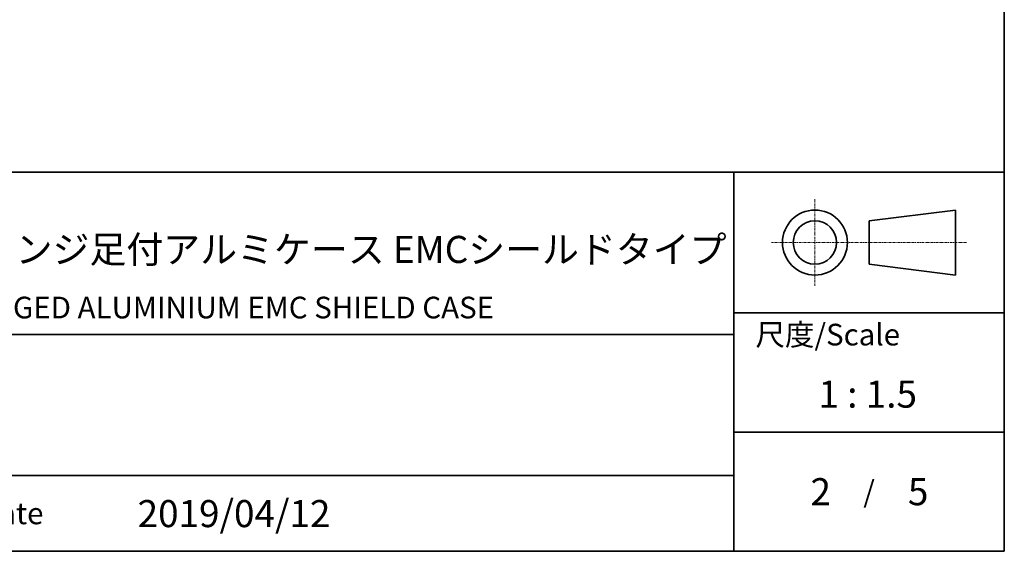
# Model space of a CAD drawing. Units: millimetres. Extents: x 14 to 2205, y 8 to 430.
# Drawn here: x 866 to 1002, y 8 to 82 of the extents above; entities that cross this region are included whole.
import ezdxf
from ezdxf.enums import TextEntityAlignment as Align

# ---------------------------------------------------------------- set-up
doc = ezdxf.new("R2010")
doc.units = ezdxf.units.MM
doc.linetypes.add('CHAIN', pattern=[0.3543, 0.2362, -0.0295, 0.0591, -0.0295])
doc.layers.add('Border (ISO)', color=7, linetype='Continuous', lineweight=35)
doc.layers.add('Title (ISO)', color=7, linetype='Continuous', lineweight=35)
doc.styles.add('Note Text (TK)', font='MS PGothic.ttf')
doc.styles.add('文字スタイル67', font='arial.ttf')

# ---------------------------------------------------------------- blocks, each defined once
blk = doc.blocks.new('図面枠 tk図枠')
at = {"layer": 'Border (ISO)'}
for p in [(405.5, 289), (14.5, 8)]:
    blk.add_line(p, (405.5, 8), dxfattribs=at)
blk = doc.blocks.new('表題欄 tk表題欄')
at = {"layer": 'Title (ISO)'}
for p, q in [((74.709, 244.053), (255.709, 244.053)), ((230.709, 244.053), (230.709, 209.053)), ((255.709, 244.053), (255.709, 209.053)), ((243.209, 239.553), (251.209, 240.553)), ((251.209, 234.553), (251.209, 240.553)), ((243.209, 239.553), (243.209, 235.553)), ((243.209, 235.553), (251.209, 234.553)), ((230.709, 231.053), (255.709, 231.053)), ((74.709, 229.053), (230.709, 229.053)), ((230.709, 220.053), (255.709, 220.053)), ((149.709, 216.053), (230.709, 216.053)), ((255.709, 209.053), (74.709, 209.053))]:
    blk.add_line(p, q, dxfattribs=at)
at = {"layer": 'Title (ISO)', "color": 4, "linetype": 'CHAIN', "lineweight": 18, "true_color": 0x00ffff}
for p, q in [((238.209, 241.553), (238.209, 233.553)), ((252.209, 237.553), (234.209, 237.553))]:
    blk.add_line(p, q, dxfattribs=at)
at = {"layer": 'Title (ISO)'}
for radius in [3, 2]:
    blk.add_circle((238.209, 237.553), radius, dxfattribs=at)
at = {"layer": 'Title (ISO)', "color": 1, "true_color": 0xff0000, "char_height": 2, "attachment_point": 4, "line_spacing_factor": 1.5, "style": 'Note Text (TK)'}
for s, insert in [('\\fＭＳ Ｐゴシック|b0|i0;\\H2.0000;尺度/Scale', (232.709, 229.053)), ('\\fＭＳ Ｐゴシック|b0|i0;\\H2.0000;作成日/Date', (151.709, 212.553))]:
    blk.add_mtext(s, dxfattribs=dict(at, insert=insert))
at = {"layer": 'Title (ISO)', "color": 7, "insert": (243.209, 214.553), "char_height": 2, "attachment_point": 5, "line_spacing_factor": 1.5, "style": 'Note Text (TK)'}
blk.add_mtext('\\fＭＳ Ｐゴシック|b0|i0;\\H2.0000;/', dxfattribs=at)
at = {"layer": 'Title (ISO)', "color": 7}
for tag, p, height, style in [('<品名>_001', (157.524, 235.668), 2.5, 'Note Text (TK)'), ('<Title>_001', (157.48, 230.553), 2, '文字スタイル67'), ('<尺度>_001', (240.063, 222.31), 2.5, 'Note Text (TK)'), ('<ページ_No.>_001', (237.949, 213.303), 2.5, 'Note Text (TK)'), ('<総ページ数>_001', (246.8, 213.303), 2.5, 'Note Text (TK)'), ('作成日_001', (175.618, 211.281), 2.5, 'Note Text (TK)')]:
    blk.add_attdef(tag, p, '', height=height, dxfattribs=dict(at, style=style))
at = {"layer": 'Title (ISO)', "color": 7, "style": 'Note Text (TK)'}
blk.add_attdef('<承認>', text='', height=2.5, dxfattribs=at).set_placement((87.209, 217.053), align=Align.MIDDLE_CENTER)

msp = doc.modelspace()

# ---------------------------------------------------------------- block references
at = {"xscale": 1.5, "yscale": 1.5, "zscale": 1.5}
msp.add_blockref('図面枠 tk図枠', (393.75, -4), dxfattribs=at)
ref = msp.add_blockref('表題欄 tk表題欄', (618.4368, -305.5791), dxfattribs=dict(xscale=1.5, yscale=1.5, zscale=1.5))
ref.add_attrib('<品名>_001', 'フランジ足付アルミケース EMCシールドタイプ', (854.723, 47.9226), dxfattribs={"layer": 'Title (ISO)', "color": 7, "height": 3.75, "style": 'Note Text (TK)'})
ref.add_attrib('<尺度>_001', '1 : 1.5', (976.2401, 27.8857), dxfattribs={"layer": 'Title (ISO)', "color": 7, "height": 3.75, "style": 'Note Text (TK)'})
ref.add_attrib('作成日_001', '2019/04/12', (881.8636, 11.343), dxfattribs={"layer": 'Title (ISO)', "color": 7, "height": 3.75, "style": 'Note Text (TK)'})
ref.add_attrib('<Title>_001', 'FLANGED ALUMINIUM EMC SHIELD CASE', (854.6562, 40.25), dxfattribs={"layer": 'Title (ISO)', "color": 7, "height": 3, "style": '文字スタイル67'})
ref.add_attrib('<ページ_No.>_001', '2', (975.1364, 14.375), dxfattribs={"layer": 'Title (ISO)', "color": 7, "height": 3.75, "style": 'Note Text (TK)'})
ref.add_attrib('<総ページ数>_001', '5', (988.6364, 14.375), dxfattribs={"layer": 'Title (ISO)', "color": 7, "height": 3.75, "style": 'Note Text (TK)'})

doc.saveas('drawing.dxf')
